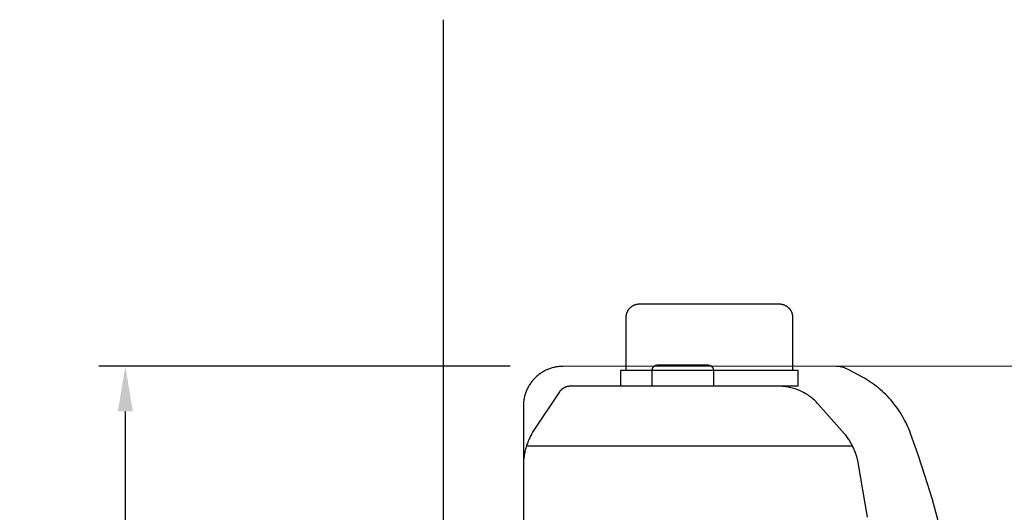
# Model space of a CAD drawing. Units: millimetres. Extents: x -5618 to -359, y -7297 to -3867.
# Drawn here: x -2443 to -2072, y -4966 to -4780 of the extents above; entities that cross this region are included whole.
import ezdxf

# ---------------------------------------------------------------- set-up
doc = ezdxf.new("R2010")
doc.units = ezdxf.units.MM
doc.header["$MEASUREMENT"] = 0
for name, color, linetype in [('001', 7, 'Continuous'), ('002', 7, 'Continuous'), ('BU', 7, 'Continuous'), ('DIM', 7, 'Continuous')]:
    doc.layers.add(name, color=color, linetype=linetype)
doc.styles.add('ARIAL', font='arial.ttf')
doc.dimstyles.new('____ ______ 01', dxfattribs={"dimtxt": 35, "dimasz": 17, "dimexe": 10, "dimexo": 10, "dimgap": 0.09, "dimtad": 0, "dimtih": 1, "dimtoh": 1, "dimdec": 0, "dimzin": 0, "dimdsep": 46, "dimtxsty": 'ARIAL', "dimcen": 0.09, "dimadec": 0, "dimazin": 0, "dimtfac": 1, "dimtdec": 4, "dimtofl": 0, "dimtmove": 0, "dimatfit": 3, "dimfxl": 0, "dimtolj": 1, "dimtzin": 0, "dimarcsym": 0})

# ---------------------------------------------------------------- blocks, each defined once
blk = doc.blocks.new('*D46')
at = {"layer": 'Defpoints', "color": 0}
for p in [(-2403.3, -4910.99), (-2248.5, -4910.99), (-2248.5, -5235.99)]:
    blk.add_point(p, dxfattribs=at)
at = {"layer": 'DIM', "color": 0, "lineweight": -2}
for p, q in [((-2258.5, -4910.99), (-2413.3, -4910.99)), ((-2403.3, -4927.99), (-2403.3, -5050.99)), ((-2403.3, -5218.99), (-2403.3, -5095.99)), ((-2258.5, -5235.99), (-2413.3, -5235.99))]:
    blk.add_line(p, q, dxfattribs=at)
at = {"layer": 'DIM', "color": 0}
for points in [[(-2406.13, -4927.99), (-2400.47, -4927.99), (-2403.3, -4910.99)], [(-2406.13, -5218.99), (-2400.47, -5218.99), (-2403.3, -5235.99)]]:
    blk.add_solid(points, dxfattribs=at)
at = {"layer": 'DIM', "color": 0, "insert": (-2403.3, -5073.49), "char_height": 35, "attachment_point": 5}
blk.add_mtext('\\A1;325', dxfattribs=at)

msp = doc.modelspace()

# ---------------------------------------------------------------- linework, layer by layer
at = {"layer": '001', "color": 7}
for points in [[(-2283.5, -5507.27), (-2283.5, -4780.43)], [(-1884.12, -4911.14), (-2238.5, -4910.99), (-2238.83, -4911), (-2239.17, -4911.01), (-2239.51, -4911.03), (-2239.85, -4911.05), (-2240.19, -4911.09), (-2240.54, -4911.13), (-2240.88, -4911.18), (-2241.23, -4911.24), (-2241.58, -4911.31), (-2241.93, -4911.39), (-2242.28, -4911.47), (-2242.63, -4911.57), (-2242.98, -4911.68), (-2243.33, -4911.79), (-2243.67, -4911.91), (-2244.02, -4912.04), (-2244.37, -4912.19), (-2244.71, -4912.34), (-2245.05, -4912.5), (-2245.39, -4912.67), (-2245.72, -4912.85), (-2246.06, -4913.03), (-2246.38, -4913.23), (-2246.71, -4913.44), (-2247.03, -4913.65), (-2247.34, -4913.87), (-2247.65, -4914.11), (-2247.95, -4914.35), (-2248.25, -4914.59), (-2248.54, -4914.85), (-2248.83, -4915.11), (-2249.11, -4915.38), (-2249.38, -4915.66), (-2249.64, -4915.95), (-2249.9, -4916.24), (-2250.15, -4916.54), (-2250.39, -4916.84), (-2250.62, -4917.15), (-2250.84, -4917.46), (-2251.05, -4917.78), (-2251.26, -4918.11), (-2251.46, -4918.44), (-2251.65, -4918.77), (-2251.82, -4919.1), (-2251.99, -4919.44), (-2252.15, -4919.78), (-2252.31, -4920.12), (-2252.45, -4920.47), (-2252.58, -4920.82), (-2252.7, -4921.17), (-2252.82, -4921.51), (-2252.92, -4921.86), (-2253.02, -4922.21), (-2253.1, -4922.56), (-2253.18, -4922.91), (-2253.25, -4923.26), (-2253.31, -4923.61), (-2253.36, -4923.96), (-2253.4, -4924.3), (-2253.44, -4924.64), (-2253.47, -4924.98), (-2253.49, -4925.32), (-2253.5, -4925.66), (-2253.5, -5220.99)], [(-2097.34, -4969.17), (-2099.7, -4960.81), (-2102.23, -4952.53), (-2104.92, -4944.34), (-2107.79, -4936.24), (-2108.1, -4935.4), (-2108.44, -4934.56), (-2108.8, -4933.73), (-2109.18, -4932.9), (-2109.58, -4932.08), (-2110, -4931.26), (-2110.44, -4930.46), (-2110.89, -4929.66), (-2111.37, -4928.87), (-2111.87, -4928.09), (-2112.38, -4927.32), (-2112.91, -4926.56), (-2113.47, -4925.82), (-2114.04, -4925.08), (-2114.62, -4924.36), (-2115.22, -4923.66), (-2115.84, -4922.96), (-2116.48, -4922.29), (-2117.13, -4921.62), (-2117.79, -4920.98), (-2118.47, -4920.35), (-2119.16, -4919.73), (-2119.87, -4919.14), (-2120.59, -4918.56), (-2121.32, -4917.99), (-2122.05, -4917.45), (-2122.81, -4916.93), (-2123.56, -4916.42), (-2124.33, -4915.93), (-2125.11, -4915.47), (-2125.89, -4915.02), (-2131.31, -4912.15), (-2131.58, -4912.01), (-2131.85, -4911.88), (-2132.13, -4911.76), (-2132.41, -4911.65), (-2132.7, -4911.54), (-2132.99, -4911.45), (-2133.28, -4911.36), (-2133.57, -4911.28), (-2133.87, -4911.22), (-2134.17, -4911.16), (-2134.47, -4911.11), (-2134.77, -4911.06), (-2135.07, -4911.03), (-2135.37, -4911.01), (-2135.68, -4911), (-2135.98, -4910.99)]]:
    msp.add_lwpolyline(points, dxfattribs=at)
at = {"layer": '002', "color": 7}
for points in [[(-2124.03, -4967.79), (-2127.47, -4947.25), (-2127.66, -4946.4), (-2127.77, -4945.97), (-2127.88, -4945.55), (-2128, -4945.13), (-2128.13, -4944.71), (-2128.26, -4944.29), (-2128.41, -4943.87), (-2128.56, -4943.46), (-2128.71, -4943.05), (-2128.88, -4942.64), (-2129.05, -4942.23), (-2129.23, -4941.83), (-2129.42, -4941.43), (-2129.61, -4941.03), (-2129.81, -4940.64), (-2130.02, -4940.25), (-2130.24, -4939.87), (-2130.46, -4939.48), (-2130.68, -4939.11), (-2130.92, -4938.73), (-2131.16, -4938.37), (-2131.41, -4938), (-2131.66, -4937.64), (-2131.92, -4937.29), (-2132.18, -4936.94), (-2132.72, -4936.26), (-2142.53, -4925.2), (-2142.88, -4924.82), (-2143.24, -4924.45), (-2143.61, -4924.09), (-2143.99, -4923.73), (-2144.38, -4923.38), (-2144.78, -4923.04), (-2145.19, -4922.72), (-2145.61, -4922.4), (-2146.04, -4922.09), (-2146.48, -4921.79), (-2146.93, -4921.5), (-2147.39, -4921.23), (-2147.85, -4920.96), (-2148.32, -4920.71), (-2148.8, -4920.47), (-2149.29, -4920.25), (-2149.78, -4920.03), (-2150.28, -4919.83), (-2150.78, -4919.65), (-2151.28, -4919.48), (-2151.79, -4919.32), (-2152.31, -4919.17), (-2152.82, -4919.04), (-2153.34, -4918.93), (-2153.86, -4918.82), (-2154.38, -4918.73), (-2154.9, -4918.66), (-2155.42, -4918.6), (-2155.93, -4918.55), (-2156.45, -4918.52), (-2156.97, -4918.5), (-2235.82, -4918.49), (-2235.97, -4918.49), (-2236.12, -4918.5), (-2236.27, -4918.51), (-2236.42, -4918.53), (-2236.57, -4918.55), (-2236.72, -4918.57), (-2236.87, -4918.6), (-2237.02, -4918.64), (-2237.17, -4918.68), (-2237.32, -4918.72), (-2237.47, -4918.77), (-2237.61, -4918.82), (-2237.76, -4918.88), (-2237.9, -4918.94), (-2238.04, -4919.01), (-2238.18, -4919.08), (-2238.32, -4919.16), (-2238.45, -4919.24), (-2238.59, -4919.32), (-2238.72, -4919.41), (-2238.84, -4919.5), (-2238.96, -4919.6), (-2239.08, -4919.7), (-2239.2, -4919.8), (-2239.31, -4919.91), (-2239.42, -4920.02), (-2239.52, -4920.13), (-2239.62, -4920.24), (-2239.72, -4920.36), (-2239.81, -4920.48), (-2239.9, -4920.6), (-2249.3, -4934.69), (-2249.55, -4935.07), (-2249.79, -4935.46), (-2250.03, -4935.85), (-2250.25, -4936.24), (-2250.48, -4936.64), (-2250.69, -4937.05), (-2250.9, -4937.46), (-2251.1, -4937.87), (-2251.29, -4938.29), (-2251.48, -4938.71), (-2251.66, -4939.14), (-2251.83, -4939.57), (-2251.99, -4940), (-2252.14, -4940.44), (-2252.29, -4940.87), (-2252.43, -4941.32), (-2252.56, -4941.76), (-2252.68, -4942.21), (-2252.79, -4942.65), (-2252.9, -4943.11), (-2252.99, -4943.56), (-2253.08, -4944.01), (-2253.16, -4944.46), (-2253.23, -4944.92), (-2253.3, -4945.37), (-2253.35, -4945.83), (-2253.4, -4946.29), (-2253.43, -4946.74), (-2253.46, -4947.2), (-2253.48, -4947.65), (-2253.5, -4948.11), (-2253.5, -5198.42)], [(-2252.33, -4940.99), (-2129.63, -4940.99)]]:
    msp.add_lwpolyline(points, dxfattribs=at)
at = {"layer": 'BU', "color": 7}
for points in [[(-2214.8, -4912.49), (-2214.8, -4892.38), (-2214.79, -4892.27), (-2214.79, -4892.16), (-2214.78, -4892.04), (-2214.77, -4891.93), (-2214.75, -4891.81), (-2214.73, -4891.7), (-2214.71, -4891.58), (-2214.69, -4891.47), (-2214.67, -4891.35), (-2214.64, -4891.23), (-2214.61, -4891.12), (-2214.57, -4891), (-2214.53, -4890.88), (-2214.49, -4890.77), (-2214.45, -4890.65), (-2214.4, -4890.54), (-2214.35, -4890.42), (-2214.3, -4890.31), (-2214.24, -4890.19), (-2214.18, -4890.08), (-2214.12, -4889.97), (-2214.05, -4889.86), (-2213.98, -4889.76), (-2213.91, -4889.65), (-2213.84, -4889.54), (-2213.76, -4889.44), (-2213.68, -4889.34), (-2213.6, -4889.24), (-2213.51, -4889.14), (-2213.42, -4889.05), (-2213.33, -4888.96), (-2213.24, -4888.87), (-2213.15, -4888.78), (-2213.05, -4888.69), (-2212.95, -4888.61), (-2212.85, -4888.53), (-2212.75, -4888.45), (-2212.64, -4888.38), (-2212.53, -4888.31), (-2212.43, -4888.24), (-2212.32, -4888.17), (-2212.21, -4888.11), (-2212.09, -4888.05), (-2211.98, -4887.99), (-2211.87, -4887.94), (-2211.75, -4887.89), (-2211.64, -4887.84), (-2211.52, -4887.8), (-2211.41, -4887.76), (-2211.29, -4887.72), (-2211.17, -4887.68), (-2211.06, -4887.65), (-2210.94, -4887.62), (-2210.82, -4887.6), (-2210.71, -4887.57), (-2210.59, -4887.55), (-2210.48, -4887.54), (-2210.36, -4887.52), (-2210.25, -4887.51), (-2210.13, -4887.5), (-2210.02, -4887.5), (-2209.91, -4887.49), (-2157.2, -4887.49), (-2157.09, -4887.49), (-2156.98, -4887.5), (-2156.87, -4887.5), (-2156.75, -4887.51), (-2156.64, -4887.52), (-2156.52, -4887.54), (-2156.41, -4887.55), (-2156.29, -4887.57), (-2156.18, -4887.6), (-2156.06, -4887.62), (-2155.94, -4887.65), (-2155.83, -4887.68), (-2155.71, -4887.72), (-2155.59, -4887.76), (-2155.48, -4887.8), (-2155.36, -4887.84), (-2155.25, -4887.89), (-2155.13, -4887.94), (-2155.02, -4887.99), (-2154.91, -4888.05), (-2154.79, -4888.11), (-2154.68, -4888.17), (-2154.57, -4888.24), (-2154.47, -4888.31), (-2154.36, -4888.38), (-2154.25, -4888.45), (-2154.15, -4888.53), (-2154.05, -4888.61), (-2153.95, -4888.69), (-2153.85, -4888.78), (-2153.76, -4888.87), (-2153.67, -4888.96), (-2153.58, -4889.05), (-2153.49, -4889.14), (-2153.4, -4889.24), (-2153.32, -4889.34), (-2153.24, -4889.44), (-2153.16, -4889.54), (-2153.09, -4889.65), (-2153.02, -4889.76), (-2152.95, -4889.86), (-2152.88, -4889.97), (-2152.82, -4890.08), (-2152.76, -4890.19), (-2152.7, -4890.31), (-2152.65, -4890.42), (-2152.6, -4890.54), (-2152.55, -4890.65), (-2152.51, -4890.77), (-2152.47, -4890.88), (-2152.43, -4891), (-2152.39, -4891.12), (-2152.36, -4891.23), (-2152.33, -4891.35), (-2152.31, -4891.47), (-2152.29, -4891.58), (-2152.27, -4891.7), (-2152.25, -4891.81), (-2152.23, -4891.93), (-2152.22, -4892.04), (-2152.21, -4892.16), (-2152.21, -4892.27), (-2152.2, -4892.38), (-2152.2, -4912.49)], [(-2183.5, -4918.49), (-2216.77, -4918.49), (-2216.77, -4912.49), (-2183.5, -4912.49), (-2150.23, -4912.49), (-2150.23, -4918.49), (-2183.5, -4918.49)], [(-2205, -4918.49), (-2205, -4912.45), (-2205, -4912.4), (-2205, -4912.36), (-2204.99, -4912.31), (-2204.99, -4912.27), (-2204.98, -4912.22), (-2204.97, -4912.17), (-2204.97, -4912.13), (-2204.96, -4912.08), (-2204.95, -4912.03), (-2204.94, -4911.99), (-2204.92, -4911.94), (-2204.91, -4911.89), (-2204.89, -4911.85), (-2204.88, -4911.8), (-2204.86, -4911.76), (-2204.84, -4911.71), (-2204.82, -4911.66), (-2204.8, -4911.62), (-2204.78, -4911.57), (-2204.75, -4911.53), (-2204.73, -4911.48), (-2204.7, -4911.44), (-2204.67, -4911.4), (-2204.65, -4911.35), (-2204.62, -4911.31), (-2204.58, -4911.27), (-2204.55, -4911.23), (-2204.52, -4911.19), (-2204.49, -4911.15), (-2204.45, -4911.11), (-2204.41, -4911.08), (-2204.38, -4911.04), (-2204.34, -4911.01), (-2204.3, -4910.97), (-2204.26, -4910.94), (-2204.22, -4910.91), (-2204.18, -4910.88), (-2204.14, -4910.85), (-2204.09, -4910.82), (-2204.05, -4910.79), (-2204.01, -4910.76), (-2203.96, -4910.74), (-2203.92, -4910.71), (-2203.87, -4910.69), (-2203.83, -4910.67), (-2203.78, -4910.65), (-2203.74, -4910.63), (-2203.69, -4910.61), (-2203.64, -4910.6), (-2203.6, -4910.58), (-2203.55, -4910.57), (-2203.5, -4910.56), (-2203.46, -4910.54), (-2203.41, -4910.53), (-2203.36, -4910.52), (-2203.32, -4910.52), (-2203.27, -4910.51), (-2203.23, -4910.5), (-2203.18, -4910.5), (-2203.13, -4910.5), (-2203.09, -4910.49), (-2203.04, -4910.49), (-2184, -4910.49), (-2183.96, -4910.49), (-2183.91, -4910.49), (-2183.87, -4910.5), (-2183.82, -4910.5), (-2183.77, -4910.5), (-2183.73, -4910.51), (-2183.68, -4910.52), (-2183.64, -4910.52), (-2183.59, -4910.53), (-2183.54, -4910.54), (-2183.5, -4910.56), (-2183.45, -4910.57), (-2183.4, -4910.58), (-2183.36, -4910.6), (-2183.31, -4910.61), (-2183.26, -4910.63), (-2183.22, -4910.65), (-2183.17, -4910.67), (-2183.13, -4910.69), (-2183.08, -4910.71), (-2183.04, -4910.74), (-2182.99, -4910.76), (-2182.95, -4910.79), (-2182.91, -4910.82), (-2182.86, -4910.85), (-2182.82, -4910.88), (-2182.78, -4910.91), (-2182.74, -4910.94), (-2182.7, -4910.97), (-2182.66, -4911.01), (-2182.62, -4911.04), (-2182.59, -4911.08), (-2182.55, -4911.11), (-2182.51, -4911.15), (-2182.48, -4911.19), (-2182.45, -4911.23), (-2182.42, -4911.27), (-2182.38, -4911.31), (-2182.35, -4911.35), (-2182.33, -4911.4), (-2182.3, -4911.44), (-2182.27, -4911.48), (-2182.25, -4911.53), (-2182.22, -4911.57), (-2182.2, -4911.62), (-2182.18, -4911.66), (-2182.16, -4911.71), (-2182.14, -4911.76), (-2182.12, -4911.8), (-2182.11, -4911.85), (-2182.09, -4911.89), (-2182.08, -4911.94), (-2182.06, -4911.99), (-2182.05, -4912.03), (-2182.04, -4912.08), (-2182.03, -4912.13), (-2182.03, -4912.17), (-2182.02, -4912.22), (-2182.01, -4912.27), (-2182.01, -4912.31), (-2182, -4912.36), (-2182, -4912.4), (-2182, -4912.45), (-2182, -4918.49)]]:
    msp.add_lwpolyline(points, dxfattribs=at)

# ---------------------------------------------------------------- dimensions: what is measured, and where the dimension line sits
at = {"layer": 'DIM', "color": 4}
dim = msp.add_linear_dim(base=(-2403.3, -4910.99), p1=(-2248.5, -5235.99), p2=(-2248.5, -4910.99), angle=270, dimstyle='____ ______ 01', override={"dimgap": 5, "dimtad": 0, "dimtih": 1, "dimtxsty": 'Standard'}, dxfattribs=at)
dim.commit()
dim.dimension.update_dxf_attribs({"geometry": '*D46', "text_midpoint": (-2403.3, -5073.49)})

doc.saveas('drawing.dxf')
